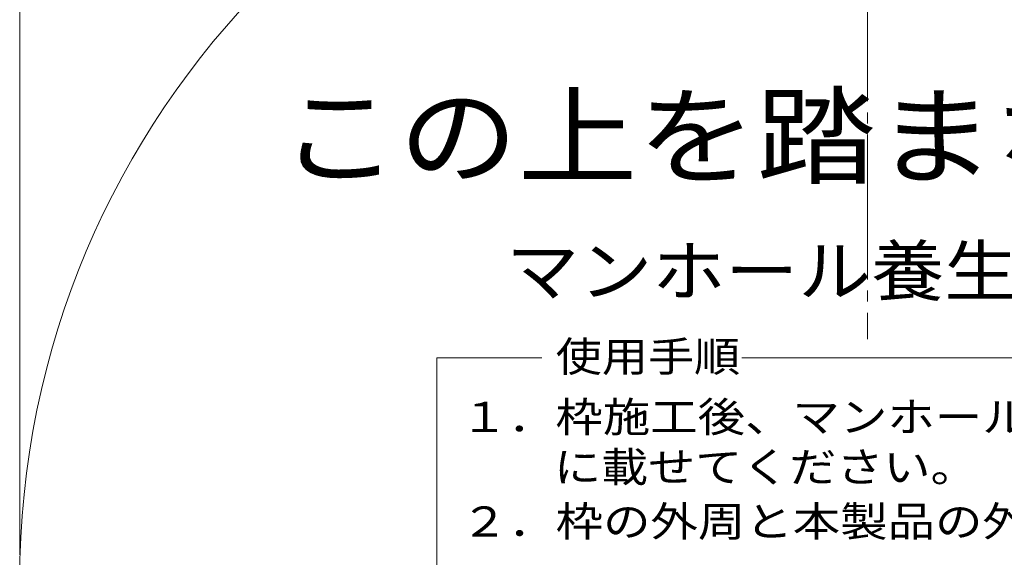
# Model space of a CAD drawing. Units: millimetres. Extents: x -1525 to 1551, y -1362 to 1287.
# Drawn here: x -1405 to -656, y 442 to 851 of the extents above; entities that cross this region are included whole.
import ezdxf

# ---------------------------------------------------------------- set-up
doc = ezdxf.new("R2010")
doc.units = ezdxf.units.MM
doc.header["$LTSCALE"] = 10
doc.linetypes.add('JWW_CENTER2', pattern=[13.546667, 11.006667, -0.846667, 0.846667, -0.846667])
for name, color, linetype in [('0-0', 7, 'Continuous'), ('0-2', 7, 'Continuous'), ('0-4', 7, 'Continuous'), ('0-5', 7, 'Continuous')]:
    doc.layers.add(name, color=color, linetype=linetype)
doc.styles.add('ＤＦＰ平成丸ゴシック体W4', font='dfhsr4.TTC', dxfattribs={"height": 1})
doc.styles.add('ＭＳ ゴシック', font='msgothic.ttc', dxfattribs={"height": 1})

msp = doc.modelspace()

# ---------------------------------------------------------------- linework, layer by layer
at = {"layer": '0-0', "color": 7, "linetype": 'JWW_CENTER2', "lineweight": 9}
msp.add_line((-759.98, 1170.28), (-759.98, 608.42), dxfattribs=at)
at = {"layer": '0-2', "color": 3, "linetype": 'Continuous', "lineweight": 9}
msp.add_circle((-759.98, 424.29), 645, dxfattribs=at)
at = {"layer": '0-4', "color": 7, "linetype": 'Continuous', "lineweight": 9}
msp.add_line((-1404.98, 1243.22), (-1404.98, 444.29), dxfattribs=at)
at = {"layer": '0-5', "color": 7, "linetype": 'Continuous', "lineweight": 9}
for p, q in [((-1007.7, 594.1), (-1087.71, 594.1)), ((-1087.71, 594.1), (-1087.71, 57.27)), ((-855.58, 594.1), (-430.99, 594.1))]:
    msp.add_line(p, q, dxfattribs=at)

# ---------------------------------------------------------------- texts
at = {"layer": '0-5', "color": 6, "linetype": 'Continuous', "lineweight": 5, "style": 'ＤＦＰ平成丸ゴシック体W4', "width": 1.1125}
msp.add_text('この上を踏まないこと', height=59.76, dxfattribs=at).set_placement((-1207.27, 732.77))
at = {"layer": '0-5', "color": 3, "linetype": 'Continuous', "lineweight": 9, "style": 'ＤＦＰ平成丸ゴシック体W4', "width": 1.09}
msp.add_text('マンホール養生シート', height=37.35, dxfattribs=at).set_placement((-1034.77, 641.52))
at = {"layer": '0-5', "color": 7, "linetype": 'Continuous', "lineweight": 9, "style": 'ＭＳ ゴシック'}
for s, width, p in [('使用手順', 1.125, (-997.15, 583.66)), ('１．枠施工後、マンホール鉄蓋を確実', 1.156863, (-1069.54, 537.78)), ('に載せてください。', 1.148148, (-998.49, 499.71)), ('２．枠の外周と本製品の外周を合わせ', 1.156863, (-1069.37, 458.3))]:
    msp.add_text(s, height=22.86, dxfattribs=dict(at, width=width)).set_placement(p)

doc.saveas('drawing.dxf')
